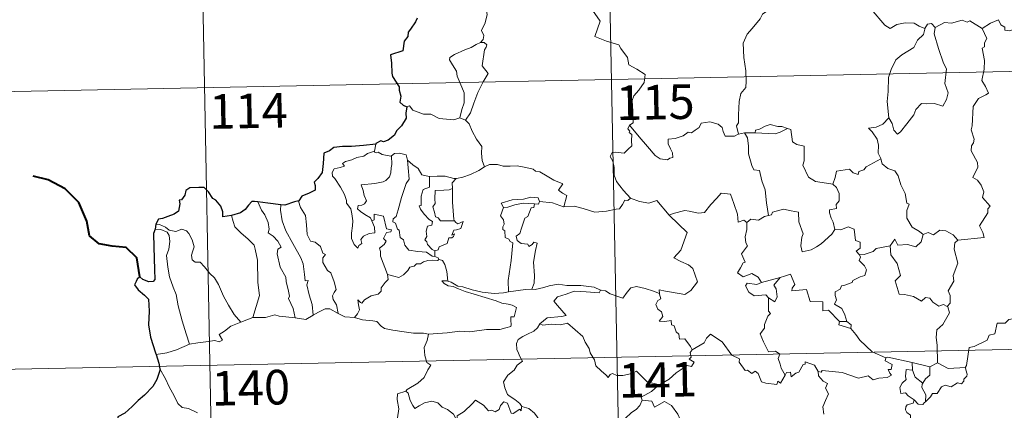
# Model space of a CAD drawing. Extents: x 633088 to 637601, y 773499 to 776557.
# Drawn here: x 633416 to 633630, y 775609 to 775694 of the extents above; entities that cross this region are included whole.
import ezdxf
from ezdxf.enums import TextEntityAlignment as Align

# ---------------------------------------------------------------- set-up
doc = ezdxf.new("R2010")
doc.units = 0
doc.header["$MEASUREMENT"] = 0
doc.layers.add('Nivel 63', color=7, linetype='Continuous')
doc.styles.add('Style-font002', font='font002.shx')

msp = doc.modelspace()

# ---------------------------------------------------------------- linework, layer by layer
at = {"layer": 'Nivel 63', "color": 7, "linetype": 'Continuous', "lineweight": 0}
for p, q in [((633542.065, 775801.563, -0.751), (633546.856, 775560.678, -0.751)), ((633453.805, 775799.808, -0.751), (633458.592, 775558.923, -0.751)), ((633367.931, 775677.614, -0.751), (633897.516, 775688.143, -0.751)), ((633369.128, 775617.392, -0.751), (633898.709, 775627.924, -0.751))]:
    msp.add_line(p, q, dxfattribs=at)
at = {"layer": 'Nivel 63', "color": 7, "linetype": 'Continuous', "lineweight": 0, "elevation": -0.751, "flags": 128}
for points in [[(633515.197, 775700.176), (633515.228, 775699.546), (633516.337, 775698.291), (633517.193, 775696.771), (633517.51, 775695.206), (633517.048, 775693.437), (633516.309, 775691.744), (633516.761, 775690.629), (633516.633, 775689.823), (633516.063, 775689.148)], [(633539.826, 775696.877), (633542.014, 775693.77), (633540.86, 775690.413), (633543.388, 775689.434), (633546.089, 775688.626), (633546.503, 775687.821), (633547.91, 775685.883), (633548.231, 775684.307), (633549.957, 775683.328), (633551.78, 775682.195), (633551.595, 775680.443), (633550.427, 775678.804), (633549.289, 775677.579), (633548.961, 775676.584), (633549.115, 775674.249), (633549.205, 775671.755), (633548.367, 775671.253)], [(633624.85, 775692.178), (633626.685, 775693.358), (633628.393, 775694.084), (633628.937, 775692.942), (633629.791, 775692.465), (633629.816, 775691.832), (633630.759, 775691.653), (633631.905, 775692.064), (633632.117, 775691.712), (633633.15, 775692.455), (633633.696, 775693.581), (633634.651, 775694.453), (633634.43, 775695.576), (633634.609, 775697.039), (633636.239, 775697.563), (633637.832, 775696.61), (633639.321, 775696.795), (633640.548, 775695.835), (633640.937, 775694.486), (633641.02, 775693.215), (633641.262, 775691.915)], [(633578.873, 775696.41), (633577.201, 775695.287), (633576.713, 775694.259), (633574.992, 775692.197), (633573.908, 775690.946), (633573.047, 775688.963), (633573.19, 775685.917), (633573.594, 775682.99), (633573.657, 775680.762), (633573.614, 775679.394), (633572.516, 775678.058), (633572.152, 775676.351), (633572.024, 775673.443), (633571.986, 775671.715), (633571.585, 775671.045), (633572.041, 775669.279)], [(633612.458, 775692.143), (633611.213, 775692.702), (633610.144, 775693.316), (633608.2, 775693.408), (633606.329, 775693.047), (633604.913, 775692.2), (633603.737, 775692.934), (633600.796, 775696.36), (633600.699, 775696.401)], [(633614.638, 775692.377), (633613.866, 775693.274), (633613.009, 775693.084), (633612.458, 775692.143)], [(633624.85, 775692.178), (633622.223, 775693.813), (633621.601, 775693.575), (633620.54, 775693.956), (633618.229, 775693.343), (633616.672, 775693.48), (633614.638, 775692.377)], [(633612.458, 775692.143), (633612.412, 775692.049), (633612.151, 775690.895), (633610.809, 775689.663), (633610.057, 775688.054), (633607.462, 775686.457), (633606.171, 775685.382), (633605.109, 775683.278), (633604.516, 775681.589), (633604.485, 775678.549), (633604.257, 775676.32), (633604.589, 775672.811)], [(633614.638, 775692.377), (633614.475, 775690.997), (633615.37, 775687.869), (633616.512, 775684.656), (633617.12, 775683.445), (633616.764, 775680.236), (633617.485, 775678.254), (633617.162, 775676.779), (633616.353, 775675.313), (633614.493, 775675.897), (633612.695, 775675.82), (633611.743, 775675.9), (633610.494, 775674.619), (633610.073, 775673.443), (633608.549, 775671.514), (633607.182, 775669.77), (633606.53, 775669.261), (633605.701, 775670.111), (633605.333, 775671.595), (633604.589, 775672.811)], [(633619.56, 775646.313), (633625.33, 775646.886), (633625.027, 775647.975), (633624.262, 775649.378), (633626.115, 775652.204), (633626.066, 775653.052), (633626.593, 775653.689), (633624.908, 775655.54), (633625.24, 775656.766), (633624.662, 775658.237), (633623.855, 775659.298), (633622.867, 775659.888), (633623.921, 775662.122), (633623.823, 775663.143), (633622.466, 775665.662), (633622.52, 775666.768), (633622.955, 775667.366), (633623.142, 775668.207), (633622.507, 775670.182), (633622.723, 775671.046), (633622.885, 775675.294), (633624.085, 775677.037), (633625.69, 775677.786), (633626.223, 775678.142), (633625.591, 775679.573), (633624.779, 775680.869), (633625.273, 775683.387), (633625.359, 775685.258), (633624.873, 775687.884), (633625.359, 775688.19), (633625.394, 775689.052), (633625.845, 775690.029), (633624.85, 775692.178)], [(633516.063, 775689.148), (633515.101, 775688.706), (633514.022, 775688.059), (633512.648, 775687.555), (633510.415, 775686.57), (633509.426, 775685.882), (633509.35, 775685.389), (633510.006, 775684.276), (633510.847, 775682.942), (633510.977, 775681.848), (633511.681, 775680.316), (633512.523, 775678.214), (633512.511, 775676.09), (633512.039, 775674.601), (633511.576, 775672.822)], [(633516.063, 775689.148), (633516.841, 775689.115), (633517.448, 775688.666), (633517.274, 775688.095), (633516.952, 775687.575), (633516.423, 775684.104), (633517.721, 775682.417), (633516.66, 775680.62), (633515.47, 775678.305), (633514.618, 775675.979), (633513.897, 775673.892), (633512.785, 775672.27)], [(633500.103, 775675.173), (633500.693, 775675.412), (633501.399, 775674.508), (633503.687, 775673.59), (633505.258, 775673.592), (633507.125, 775672.648), (633510.296, 775672.394), (633511.576, 775672.822)], [(633511.576, 775672.822), (633512.785, 775672.27)], [(633512.785, 775672.27), (633513.627, 775671.491), (633514.261, 775669.887), (633515.167, 775668.19), (633516.379, 775666.598), (633516.276, 775665.12), (633516.433, 775663.557), (633516.935, 775662.168)], [(633548.367, 775671.253), (633548.043, 775670.435), (633548.487, 775669.929), (633548.307, 775669.607), (633548.863, 775669.23), (633548.835, 775667.825), (633548.872, 775666.754), (633548.107, 775666.01), (633547.198, 775665.14), (633545.333, 775665.379), (633544.595, 775665.266), (633544.171, 775664.437), (633544.794, 775663.4), (633545.027, 775662.029), (633545.07, 775660.38), (633545.594, 775658.986), (633546.278, 775658.062), (633547.044, 775657.071), (633548.588, 775655.379)], [(633572.041, 775669.279), (633571.927, 775669.256), (633571.141, 775668.826), (633569.155, 775668.844), (633568.688, 775669.869), (633568.498, 775670.693), (633567.637, 775671.437), (633565.79, 775671.965), (633563.936, 775671.625), (633563.485, 775670.704), (633562.591, 775670.156), (633561.849, 775669.536), (633561.106, 775669.688), (633560.05, 775668.912), (633558.275, 775668.339), (633556.779, 775668.199), (633556.778, 775667.153), (633557.236, 775666.122), (633557.705, 775665.215), (633557.777, 775664.204), (633557.145, 775664.091), (633556.64, 775663.738), (633555.056, 775663.923), (633553.936, 775664.618), (633552.281, 775666.565), (633550.508, 775668.694), (633548.367, 775671.253)], [(633582.622, 775670.505), (633581.406, 775670.924), (633580.546, 775670.911), (633578.923, 775671.36), (633577.832, 775670.977), (633576.546, 775670.355), (633575.704, 775670.14), (633575.656, 775669.528)], [(633604.589, 775672.811), (633603.355, 775671.456), (633601.871, 775670.772), (633600.208, 775670.579), (633601.01, 775669.785), (633602.06, 775668.219), (633602.414, 775666.87), (633602.312, 775665.172), (633602.894, 775663.991), (633602.922, 775663.894)], [(633573.325, 775669.591), (633572.041, 775669.279)], [(633575.656, 775669.528), (633573.325, 775669.591)], [(633573.325, 775669.591), (633574.006, 775668.498), (633574.185, 775666.654), (633574.152, 775665.008), (633574.895, 775662.443), (633575.366, 775661.513), (633576.59, 775661.416), (633577.113, 775659.131), (633577.834, 775657.198), (633578.111, 775654.414), (633578.533, 775651.605)], [(633575.656, 775669.528), (633579.973, 775669.312), (633581.056, 775669.725), (633582.622, 775670.505)], [(633592.51, 775658.419), (633591.077, 775658.68), (633588.752, 775659.006), (633587.22, 775659.982), (633585.994, 775662.52), (633586.26, 775663.49), (633586.244, 775666.639), (633584.654, 775667.032), (633583.734, 775667.615), (633583.388, 775670.308), (633582.64, 775670.497), (633582.622, 775670.505)], [(633493.382, 775667.131), (633493.102, 775665.583)], [(633492.501, 775650.455), (633493.076, 775649.09), (633493.142, 775647.89), (633491.893, 775647.735), (633490.68, 775647.179), (633490.133, 775646.42), (633490.294, 775645.578), (633489.663, 775645.109), (633489.478, 775644.542), (633488.688, 775645.319), (633488.102, 775646.662), (633488.069, 775647.818), (633488.271, 775649.421), (633488.379, 775650.496), (633488.193, 775652.029), (633487.942, 775653.095), (633487.025, 775654.332), (633487.033, 775654.91), (633486.536, 775656.198), (633485.669, 775657.748), (633484.459, 775659.642), (633483.942, 775660.179), (633483.915, 775660.957), (633484.339, 775661.748), (633485.657, 775662.075), (633486.544, 775662.338), (633486.107, 775662.893), (633486.756, 775663.351), (633488.137, 775663.682), (633489.247, 775664.202), (633490.774, 775664.485), (633491.589, 775665.06), (633493.102, 775665.583)], [(633493.102, 775665.583), (633493.065, 775665.345), (633493.501, 775665.248), (633493.846, 775665.403), (633494.736, 775664.842), (633496.629, 775664.472), (633496.747, 775664.561)], [(633496.747, 775664.561), (633497.41, 775665.055), (633498.484, 775665.149), (633499.969, 775664.808), (633500.222, 775663.653)], [(633496.747, 775664.561), (633496.808, 775662.728), (633496.665, 775661.987), (633496.609, 775660.884), (633496.31, 775660.008), (633495.552, 775659.197), (633494.989, 775658.909), (633493.136, 775658.579), (633490.173, 775658.277), (633490.605, 775657.062), (633490.805, 775655.965), (633491.304, 775654.836), (633490.89, 775654.201), (633490.316, 775653.891), (633489.532, 775653.797), (633489.378, 775653.117), (633490.027, 775652.521), (633490.948, 775651.878), (633492.181, 775651.136), (633492.501, 775650.455)], [(633500.222, 775663.653), (633500.374, 775661.937), (633500.562, 775659.528), (633499.912, 775658.55), (633498.9, 775655.509), (633498.234, 775652.878), (633497.805, 775651.414), (633497.097, 775650.888), (633497.047, 775650.288), (633497.592, 775649.945), (633498.075, 775648.699), (633498.448, 775648.43), (633498.642, 775646.851), (633499.353, 775646.378), (633499.618, 775645.233), (633500.544, 775644.144), (633502.456, 775643.851), (633504.353, 775643.657), (633505.599, 775642.854), (633506.181, 775642.728)], [(633500.222, 775663.653), (633501.411, 775662.62), (633502.569, 775661.815), (633503.313, 775660.429), (633504.955, 775660.063), (633505.009, 775660.061)], [(633516.935, 775662.168), (633518.035, 775662.674), (633519.779, 775662.7), (633520.993, 775662.318), (633522.463, 775662.347), (633523.99, 775662.406), (633525.865, 775662.037), (633527.487, 775661.676), (633528.019, 775661.254), (633528.961, 775661.086), (633530.509, 775660.17), (633531.983, 775659.277), (633533.953, 775658.494), (633533.007, 775657.121), (633533.858, 775656.473), (633534.758, 775655.96), (633534.127, 775653.501)], [(633602.922, 775663.894), (633599.681, 775662.181), (633599.176, 775661.521), (633598.13, 775661.201), (633597.995, 775660.553), (633596.864, 775660.883), (633596.091, 775661.646), (633593.273, 775661.217), (633592.983, 775659.886), (633592.51, 775658.419)], [(633602.922, 775663.894), (633603.21, 775662.859), (633604.421, 775661.825), (633605.924, 775661.308), (633606.653, 775660.266), (633607.252, 775658.292), (633608.194, 775656.383), (633608.525, 775654.345), (633609.02, 775654.09), (633608.551, 775652.733), (633608.548, 775651.062), (633609.659, 775649.12), (633611.296, 775648.17), (633612.075, 775647.528)], [(633510.798, 775659.665), (633510.89, 775659.663), (633512.249, 775659.927), (633513.919, 775660.509), (633515.724, 775661.38), (633516.935, 775662.168)], [(633505.009, 775660.061), (633504.993, 775657.808), (633503.634, 775657.256), (633503.198, 775655.835), (633503.214, 775653.841), (633502.792, 775653.733), (633503.048, 775653.043), (633503.868, 775651.92), (633504.905, 775650.804), (633505.62, 775650.354), (633505.532, 775649.528), (633504.538, 775649.313), (633504.288, 775648.21), (633504.409, 775647.07), (633503.989, 775646.331), (633504.428, 775645.897), (633504.599, 775645.357), (633505.559, 775644.27), (633506.174, 775643.984)], [(633505.009, 775660.061), (633506.694, 775660.185), (633508.419, 775660.163), (633510.248, 775659.651), (633510.798, 775659.665)], [(633510.798, 775659.665), (633509.921, 775658.704), (633509.963, 775657.457)], [(633592.51, 775658.419), (633593.281, 775657.689), (633593.818, 775656.422), (633593.832, 775654.822), (633593.226, 775654.002), (633593.308, 775653.129), (633591.761, 775652.862), (633591.73, 775652.203), (633592.086, 775651.07), (633592.566, 775650.207), (633592.91, 775648.588)], [(633509.963, 775657.457), (633509.264, 775657.214), (633508.121, 775657.155), (633506.196, 775657.062), (633506.144, 775655.27), (633506.223, 775654.226), (633505.713, 775653.51), (633506.107, 775652.392), (633506.277, 775651.32), (633506.873, 775651.1), (633507.379, 775650.489), (633508.241, 775650.493), (633510.437, 775650.512)], [(633509.963, 775657.457), (633509.966, 775657.345), (633509.996, 775654.519), (633510.256, 775650.766), (633510.437, 775650.512)], [(633557.04, 775651.629), (633556.947, 775651.724), (633557.852, 775652.081), (633560.394, 775652.704), (633561.336, 775652.602), (633563.354, 775652.115), (633564.623, 775652.306), (633566.03, 775654.044), (633567.34, 775655.369), (633568.23, 775656.467), (633570.254, 775656.227), (633571.038, 775654.213), (633571.821, 775651.953), (633571.924, 775650.204), (633573.193, 775650.637), (633573.799, 775650.135)], [(633467.762, 775654.584), (633468.556, 775652.771), (633469.314, 775651.807), (633469.997, 775650.113), (633470.22, 775648.66), (633469.982, 775647.88), (633471.109, 775647.125), (633472.08, 775646.07), (633472.818, 775644.787), (633472.118, 775644.366), (633471.985, 775643.299), (633472.598, 775640.431), (633473.868, 775638.243), (633473.885, 775637.304), (633474.416, 775635.225), (633474.65, 775634.156), (633474.431, 775633.659), (633475.408, 775631.51), (633475.892, 775629.432)], [(633472.727, 775653.981), (633472.713, 775652.791), (633473.049, 775650.465), (633473.874, 775648.298), (633475.371, 775645.542), (633477.101, 775642.46), (633477.605, 775641.161), (633477.882, 775638.879), (633478.041, 775637.44), (633478.658, 775637.573), (633478.379, 775636.625), (633478.885, 775634.427), (633479.567, 775632.343), (633479.753, 775630.021)], [(633476.647, 775654.824), (633476.598, 775654.759), (633477.014, 775653.364), (633478.118, 775651.667), (633478.335, 775649.592), (633478.478, 775647.547), (633479.223, 775646.096), (633480.216, 775645.866), (633481.345, 775644.902), (633481.889, 775643.493), (633482.414, 775643.167), (633481.882, 775642.439), (633481.894, 775641.436), (633482.869, 775639.711), (633483.621, 775639.211), (633484.304, 775637.225), (633484.783, 775635.585), (633484.304, 775634.937), (633483.989, 775634.188), (633484.13, 775633.43), (633484.827, 775632.291), (633485.204, 775630.417)], [(633528.831, 775654.65), (633528.587, 775655.439), (633526.985, 775655.607), (633525.36, 775655.157), (633522.942, 775655.016), (633520.56, 775654.311), (633521.051, 775653.348)], [(633521.051, 775653.348), (633521.974, 775653.41), (633523.494, 775653.933), (633525.311, 775654.301), (633527.787, 775654.142)], [(633527.787, 775654.142), (633527.612, 775653.365), (633527.057, 775653.305), (633526.351, 775651.398), (633525.664, 775651.026), (633524.957, 775648.866), (633524.578, 775647.71), (633523.797, 775647.131), (633523.995, 775646.236), (633524.898, 775645.595), (633526.362, 775645.42), (633526.528, 775644.894), (633527.233, 775645.357), (633527.628, 775645.839), (633528.327, 775645.658), (633527.977, 775644.059), (633527.59, 775641.521), (633527.757, 775638.64), (633527.705, 775636.94), (633527.201, 775635.69)], [(633528.831, 775654.65), (633528.612, 775654.104), (633527.787, 775654.142)], [(633534.127, 775653.501), (633534.079, 775653.494), (633531.655, 775654.374), (633528.831, 775654.65)], [(633548.588, 775655.379), (633548.026, 775654.894), (633547.376, 775654.952), (633546.894, 775654.053), (633546.174, 775653.057), (633545.469, 775652.986), (633543.363, 775652.567), (633540.891, 775652.357), (633538.321, 775653.139), (633536.402, 775653.648), (633534.127, 775653.501)], [(633548.588, 775655.379), (633548.605, 775655.366), (633550.519, 775654.675), (633552.551, 775654.279), (633554.273, 775654.872), (633556.947, 775651.724)], [(633495.895, 775638.819), (633494.39, 775642.788), (633494.403, 775643.841), (633494.188, 775644.587), (633495.146, 775645.32), (633495.631, 775646.057), (633495, 775646.632), (633495.697, 775647.965), (633496.605, 775648.062), (633496.727, 775648.511), (633495.67, 775648.735), (633495.026, 775651.516), (633493.012, 775651.901), (633493.014, 775650.691), (633492.501, 775650.455)], [(633521.051, 775653.348), (633520.424, 775651.59), (633521.017, 775650.727), (633521.225, 775649.752), (633520.878, 775649.202), (633520.94, 775648.599), (633521.358, 775648.285), (633521.402, 775646.888), (633522.213, 775646.519), (633522.474, 775645.97), (633523.075, 775645.74), (633522.701, 775641.912), (633522.073, 775637.562), (633522.116, 775635.12)], [(633592.91, 775648.588), (633592.243, 775647.606), (633589.923, 775645.477), (633588.92, 775644.82), (633587.776, 775644.193), (633585.817, 775643.734), (633585.536, 775645.08), (633585.744, 775646.916), (633586.066, 775647.693), (633585.127, 775650.291), (633585.029, 775652.381), (633583.439, 775652.647), (633581.782, 775652.995), (633579.386, 775652.393), (633579.18, 775651.756), (633578.533, 775651.605)], [(633445.681, 775649.791), (633446.425, 775649.691), (633447.734, 775649.138), (633448.574, 775648.486), (633449.954, 775648.186), (633451.257, 775648.656), (633452.276, 775648.312), (633452.806, 775647.721), (633453.523, 775646.347), (633453.942, 775644.87), (633453.692, 775643.976), (633453.393, 775643.05), (633453.501, 775642.014), (633454.155, 775641.527), (633455.231, 775641.512), (633456.23, 775640.474), (633457.366, 775639.094), (633458.403, 775638.16), (633459.23, 775636.703), (633460.335, 775634.12), (633461.444, 775632.179), (633462.651, 775630.162), (633464.083, 775628.524)], [(633462.062, 775651.611), (633462.409, 775650.341), (633462.812, 775649.184), (633464.182, 775647.806), (633465.633, 775646.562), (633466.948, 775645.239), (633467.227, 775644.347), (633467.697, 775641.946), (633467.757, 775637.131), (633468.099, 775634.317), (633466.718, 775629.526)], [(633510.437, 775650.512), (633510.717, 775650.129), (633511.117, 775649.842), (633512.302, 775650.321), (633512.078, 775649.681), (633511.791, 775648.827), (633510.884, 775648.496), (633510.278, 775648.487), (633509.857, 775647.409), (633510.41, 775647.643), (633510.236, 775647.055), (633509.834, 775646.766), (633509.181, 775646.806), (633508.849, 775645.566), (633507.099, 775644.869), (633506.851, 775644.172), (633506.174, 775643.984)], [(633554.878, 775634.729), (633554.796, 775635.512), (633556.186, 775635.264), (633559.125, 775634.699), (633560.383, 775634.526), (633561.674, 775635.41), (633563.104, 775637.236), (633562.645, 775638.671), (633562.12, 775640.136), (633561.186, 775640.909), (633559.527, 775641.69), (633558.029, 775642.471), (633559.51, 775644.145), (633560.91, 775647.944), (633557.04, 775651.629)], [(633573.799, 775650.135), (633573.81, 775648.623), (633573.489, 775647.017), (633573.577, 775645.713), (633574.006, 775645.059), (633572.651, 775643.324), (633573.443, 775641.505), (633573.043, 775641.38), (633572.442, 775640.316), (633571.817, 775639.185), (633573.014, 775638.334), (633574.888, 775639.058), (633576.312, 775638.243), (633577.011, 775637.115)], [(633578.533, 775651.605), (633577.687, 775651.426), (633576.336, 775650.652), (633574.666, 775650.82), (633573.799, 775650.135)], [(633445.535, 775648.703), (633446.712, 775648.637), (633448.071, 775648.02), (633448.561, 775647.303), (633448.707, 775645.978), (633448.435, 775644.365), (633447.985, 775642.987), (633448.222, 775640.431), (633448.635, 775638.362), (633449.414, 775636.082), (633450.028, 775634.478), (633450.505, 775632.019), (633451.326, 775628.773), (633452.224, 775625.977), (633452.93, 775623.778)], [(633592.91, 775648.588), (633592.914, 775648.579), (633594.183, 775648.534), (633595.786, 775649.199), (633597.105, 775648.673), (633597.416, 775646.24), (633598.378, 775645.845), (633598.435, 775644.582), (633597.538, 775643.894), (633598.266, 775643.084)], [(633612.075, 775647.528), (633613.132, 775647.978), (633614.283, 775647.417), (633615.653, 775648.48), (633617.022, 775648.337), (633618.552, 775647.445), (633619.56, 775646.313)], [(633604.933, 775645.058), (633605.957, 775646.476), (633606.555, 775645.238), (633608.697, 775645.359), (633610.471, 775644.811), (633611.655, 775645.903), (633612.075, 775647.528)], [(633619.56, 775646.313), (633618.962, 775645.724), (633618.784, 775644.308), (633619.571, 775641.277), (633618.601, 775638.633), (633618.736, 775637.385), (633617.484, 775635.272), (633617.907, 775634.285), (633617.948, 775632.656), (633617.301, 775631.898)], [(633506.174, 775643.984), (633506.181, 775642.728)], [(633604.933, 775645.058), (633603.03, 775644.671), (633601.902, 775644.461), (633601.24, 775643.822), (633599.301, 775643.182), (633598.266, 775643.084)], [(633617.301, 775631.898), (633616.493, 775632.376), (633615.504, 775632), (633614.155, 775632.851), (633613.502, 775633.685), (633612.561, 775633.831), (633611.73, 775633.06), (633609.946, 775634.049), (633608.051, 775634.508), (633606.87, 775634.556), (633605.977, 775637.493), (633607.14, 775638.666), (633606.462, 775641.266), (633605.057, 775643.132), (633604.933, 775645.058)], [(633507.102, 775642.078), (633506.723, 775641.86), (633505.688, 775641.988), (633504.607, 775641.909), (633503.674, 775641.575), (633503.056, 775641.157), (633502.216, 775641.157), (633501.686, 775640.638), (633500.712, 775640.435), (633500.291, 775639.75), (633499.329, 775638.741), (633498.322, 775638.184), (633497.25, 775638.462), (633495.895, 775638.819)], [(633506.181, 775642.728), (633506.863, 775642.451), (633507.048, 775642.098), (633507.102, 775642.078)], [(633507.102, 775642.078), (633507.811, 775641.877), (633508.328, 775640.997), (633508.792, 775639.488), (633508.997, 775637.421)], [(633598.266, 775643.084), (633598.49, 775642.608), (633598.22, 775641.884), (633599.368, 775640.705), (633599.753, 775639.866), (633599.452, 775638.61), (633598.383, 775638.333), (633596.806, 775637.575), (633596.652, 775637.145), (633594.873, 775636.46), (633594.358, 775636.416), (633594.081, 775635.686), (633592.976, 775635.101), (633592.987, 775634.327), (633593.293, 775633.371), (633592.864, 775632.41), (633594.407, 775631.469), (633595.067, 775630.124), (633595.499, 775628.661)], [(633488.768, 775629.539), (633489.399, 775630.294), (633489.798, 775631.172), (633489.612, 775632.291), (633489.458, 775633.384), (633490.012, 775632.775), (633490.297, 775632.602), (633490.906, 775633.386), (633492.372, 775634.189), (633493.857, 775634.579), (633494.493, 775635.26), (633494.55, 775635.945), (633495.418, 775637.144), (633496.028, 775637.78), (633495.895, 775638.819)], [(633508.997, 775637.421), (633508.794, 775637.483), (633507.697, 775637.508), (633508.182, 775636.887), (633509.082, 775636.391), (633510.129, 775636.263), (633511.315, 775635.743), (633512.731, 775635.149), (633514.702, 775634.614), (633517.071, 775633.895), (633519.446, 775633.145), (633520.72, 775632.661), (633522.078, 775632.404), (633522.923, 775632.232), (633523.871, 775631.675), (633523.388, 775629.668), (633522.638, 775629.661), (633522.607, 775628.932), (633522.75, 775627.959), (633522.624, 775627.577), (633521.589, 775627.278), (633520.246, 775626.927), (633517.33, 775626.926), (633513.759, 775626.426), (633511.614, 775626.557), (633508.798, 775626.228), (633504.759, 775625.944)], [(633522.116, 775635.12), (633521.059, 775634.867), (633519.005, 775634.738), (633516.449, 775634.988), (633514.288, 775635.545), (633512.267, 775636.184), (633511.115, 775636.344), (633509.696, 775637.196), (633508.997, 775637.421)], [(633577.011, 775637.115), (633575.969, 775636.712), (633573.907, 775636.975), (633573.563, 775636.377), (633574.251, 775634.99), (633575.446, 775634.233), (633577.917, 775634.407), (633578.493, 775633.792)], [(633577.011, 775637.115), (633581.08, 775638.196), (633581.033, 775638.173)], [(633581.08, 775638.196), (633581.033, 775638.173), (633579.659, 775636.513), (633580.212, 775635.77), (633580.441, 775634.04), (633579.875, 775632.921), (633578.493, 775633.792)], [(633593.896, 775628.691), (633591.519, 775631.14), (633590.328, 775630.965), (633590.295, 775632.891), (633587.581, 775632.982), (633586.771, 775635.62), (633583.62, 775635.303), (633583.641, 775635.879), (633584.229, 775636.659), (633583.278, 775638.936), (633581.983, 775638.474), (633581.08, 775638.196)], [(633522.116, 775635.12), (633525.839, 775635.614), (633527.201, 775635.69)], [(633527.201, 775635.69), (633527.924, 775635.589), (633529.832, 775636.005), (633530.944, 775636.393), (633532.878, 775636.738), (633534.822, 775636.434), (633537.813, 775636.437), (633540.732, 775636.11), (633542.086, 775635.484)], [(633542.086, 775635.484), (633541.825, 775634.838), (633538.956, 775635.074), (633536.389, 775635.205), (633534.609, 775634.583), (633532.792, 775634.012), (633531.969, 775633.034), (633532.776, 775632.11), (633534.624, 775629.982), (633533.639, 775629.759), (633530.537, 775629.421), (633528.952, 775628.137)], [(633542.086, 775635.484), (633542.212, 775635.43), (633543.14, 775635.298), (633544.21, 775634.639), (633546.938, 775633.729), (633547.857, 775634.986), (633548.67, 775635.951), (633549.873, 775636.237), (633551.751, 775635.844), (633553.574, 775635.221), (633554.878, 775634.729)], [(633561.984, 775622.515), (633561.609, 775623.25), (633560.375, 775624.892), (633559.256, 775624.812), (633559.086, 775625.926), (633558.469, 775626.442), (633558.061, 775627.741), (633557.465, 775627.952), (633557.38, 775628.909), (633556.037, 775628.636), (633554.782, 775628.701), (633555.602, 775629.724), (633555.287, 775630.744), (633554.536, 775631.324), (633554.06, 775632.319), (633554.552, 775633.205), (633555.171, 775633.59), (633554.893, 775634.558), (633554.878, 775634.729)], [(633578.493, 775633.792), (633578.543, 775630.876), (633578.976, 775630.416), (633578.361, 775629.794), (633577.634, 775628.002), (633577.668, 775627.211), (633576.714, 775626.009), (633577.44, 775624.286), (633578.496, 775622.079), (633580.023, 775622.244), (633580.978, 775621.596), (633580.619, 775620.652), (633581.084, 775619.402), (633581.244, 775618.569), (633582.115, 775617.026)], [(633479.753, 775630.021), (633480.962, 775630.653), (633482.383, 775631.422), (633483.367, 775631.368), (633485.204, 775630.417)], [(633615.151, 775619.689), (633615.129, 775623.518), (633614.903, 775625.214), (633615.056, 775626.85), (633616.323, 775628.031), (633617.75, 775630.503), (633617.422, 775631.826), (633617.301, 775631.898)], [(633640.25, 775631.245), (633638.477, 775630.679), (633633.53, 775629.451), (633631.967, 775629.29), (633630.633, 775629.086), (633629.82, 775628.327), (633628.093, 775628.284), (633627.588, 775626), (633626.405, 775625.711), (633625.969, 775624.605), (633623.116, 775623.209), (633622.061, 775623.048), (633621.465, 775619.141), (633621.27, 775618.791), (633621.28, 775618.665)], [(633452.93, 775623.778), (633454.761, 775624.038), (633456.52, 775624.285), (633458.421, 775624.567), (633459.367, 775624.255), (633460.076, 775624.613), (633459.394, 775625.821), (633460.528, 775626.556), (633461.948, 775627.646), (633464.083, 775628.524)], [(633464.083, 775628.524), (633466.718, 775629.526)], [(633466.718, 775629.526), (633469.44, 775629.55), (633471.485, 775630.136), (633472.385, 775629.829), (633473.818, 775629.697), (633475.892, 775629.432)], [(633475.892, 775629.432), (633478.199, 775629.102), (633479.753, 775630.021)], [(633485.204, 775630.417), (633486.623, 775629.663), (633488.768, 775629.539)], [(633488.768, 775629.539), (633490.491, 775629.021), (633492.741, 775628.832), (633493.6, 775628.669), (633494.543, 775627.639), (633495.269, 775627.16), (633497.047, 775626.747), (633499.478, 775626.442), (633501.542, 775626.14), (633503.674, 775626.151), (633504.759, 775625.944)], [(633593.896, 775628.691), (633593.759, 775627.925), (633596.349, 775627.16)], [(633595.499, 775628.661), (633593.896, 775628.691)], [(633595.499, 775628.661), (633596.45, 775627.904), (633596.349, 775627.16)], [(633528.952, 775628.137), (633528.43, 775627.297), (633527.625, 775626.56), (633526.118, 775625.872), (633525.221, 775625.41), (633524.223, 775624.789), (633523.892, 775623.857), (633523.937, 775622.621), (633524.327, 775621.8), (633524.616, 775621.035), (633525.143, 775620.08), (633524.039, 775619.17), (633523.342, 775618.123), (633521.965, 775617.024), (633521.068, 775615.594), (633521.327, 775614.31), (633521.926, 775612.862), (633522.529, 775612.402), (633523.5, 775611.753), (633524.566, 775610.868), (633525.001, 775610.25)], [(633528.952, 775628.137), (633529.601, 775627.882), (633531.392, 775628.047), (633533.406, 775627.963), (633534.916, 775628.306), (633538.25, 775625.43), (633538.734, 775624.183), (633539.604, 775622.806), (633539.878, 775621.894), (633540.791, 775620.362), (633541.113, 775619.047), (633542.226, 775617.983), (633543.328, 775617.005), (633543.759, 775616.538), (633544.166, 775617.135), (633544.686, 775617.397), (633545.641, 775616.964), (633546.902, 775616.956), (633547.979, 775617.202), (633549.11, 775617.473), (633549.913, 775617.912), (633552.198, 775615.579), (633554.907, 775614.94)], [(633596.349, 775627.16), (633597.499, 775625.863), (633598.312, 775624.606), (633601.026, 775622.087), (633604.003, 775620.793)], [(633504.759, 775625.944), (633504.51, 775624.563), (633503.875, 775623.025), (633503.969, 775621.291), (633504.428, 775619.737), (633505.261, 775619.188), (633504.631, 775618.201), (633503.822, 775616.508), (633502.486, 775615.277), (633500.152, 775613.943), (633499.904, 775613.536)], [(633582.115, 775617.026), (633581.117, 775615.316), (633580.517, 775615.719), (633580.363, 775615.023), (633577.955, 775615.273), (633576.979, 775615.594), (633576.281, 775617.399), (633575.669, 775617.885), (633574.903, 775617.351), (633573.949, 775618.075), (633573.48, 775618.016), (633572.152, 775619.808), (633572.243, 775620.552), (633570.542, 775621.381), (633568.469, 775624.246), (633565.935, 775625.91), (633565.087, 775625.042), (633564.577, 775624.025), (633561.984, 775622.515)], [(633445.702, 775621.484), (633448.062, 775621.893), (633450.112, 775622.543), (633452.93, 775623.778)], [(633561.984, 775622.515), (633561.966, 775622.506), (633561.515, 775621.947), (633561.718, 775620.907), (633561.31, 775620.481), (633562.421, 775619.836), (633561.82, 775618.923), (633560.919, 775619.141), (633558.511, 775617.5), (633557.001, 775616.16), (633554.907, 775614.94)], [(633582.115, 775617.026), (633582.422, 775617.576), (633583.325, 775617.657), (633583.455, 775616.644), (633584.48, 775617.434), (633585.078, 775617.639), (633586.062, 775619.325), (633586.483, 775619.415), (633586.474, 775619.944), (633588.51, 775619.173), (633589.279, 775617.799)], [(633604.003, 775620.793), (633603.862, 775620.132), (633605.328, 775619.332), (633605.153, 775618.264), (633604.475, 775618.251), (633604.812, 775617.433), (633605.22, 775617.027), (633604.257, 775616.546), (633602.464, 775616.405), (633601.249, 775616.036), (633600.128, 775616.88), (633598.059, 775616.391), (633594.49, 775617.608), (633590.172, 775618.061), (633589.943, 775617.641), (633589.279, 775617.799)], [(633604.003, 775620.793), (633604.394, 775620.945), (633609.689, 775619.75)], [(633446.539, 775618.413), (633447.719, 775616.204), (633448.53, 775614.462), (633449.628, 775612.576), (633450.409, 775610.878), (633451.343, 775610.005), (633452.76, 775609.789), (633454.665, 775608.848)], [(633589.279, 775617.799), (633589.379, 775616.889), (633590.382, 775615.75), (633591.303, 775615.23), (633590.898, 775614.174), (633591.521, 775613.009), (633590.92, 775611.524), (633590.327, 775610.162), (633590.495, 775608.566)], [(633610.125, 775611.67), (633608.815, 775612.559), (633608.257, 775613.177), (633607.206, 775613.02), (633606.999, 775614.347), (633607.481, 775615.297), (633608.367, 775616.073), (633608.232, 775616.729), (633608.366, 775618.273), (633609.723, 775618.132)], [(633609.723, 775618.132), (633609.689, 775619.75)], [(633609.689, 775619.75), (633613.501, 775618.836)], [(633609.723, 775618.132), (633610.344, 775616.56), (633612.003, 775615.304)], [(633613.501, 775618.836), (633613.55, 775617.018), (633612.541, 775616.231), (633612.003, 775615.304)], [(633621.28, 775618.665), (633621.3, 775618.166), (633621.612, 775617.267), (633621.552, 775616.785), (633620.92, 775616.167), (633620.877, 775615.738), (633620.397, 775615.114), (633619.484, 775615.366), (633618.179, 775614.5), (633616.834, 775614.824), (633616.07, 775614.507), (633615.08, 775613.079), (633614.123, 775613.026), (633613.645, 775612.341), (633612.541, 775611.217)], [(633615.151, 775619.689), (633613.501, 775618.836)], [(633621.28, 775618.665), (633617.459, 775618.497), (633615.151, 775619.689)], [(633499.904, 775613.536), (633498.041, 775612.964), (633497.96, 775611.718), (633498.334, 775609.702), (633498.091, 775607.763), (633497.517, 775606.42)], [(633499.904, 775613.536), (633500.355, 775613.101), (633500.794, 775611.556), (633501.398, 775610.448), (633501.847, 775609.794), (633502.758, 775610.357), (633503.917, 775611.02), (633505.539, 775611.361), (633506.794, 775610.999), (633507.78, 775610.111), (633508.925, 775609.554), (633510.179, 775608.572), (633510.941, 775607.187)], [(633554.907, 775614.94), (633554.702, 775614.821), (633553.138, 775613.466), (633550.881, 775612.22), (633551.139, 775611.603)], [(633612.003, 775615.304), (633611.866, 775615.087), (633611.769, 775614.317), (633612.634, 775612.769), (633612.541, 775611.217)], [(633524.956, 775610.067), (633524.879, 775609.307), (633524.611, 775609.648), (633523.179, 775608.699), (633522.745, 775608.806), (633521.89, 775610.972), (633521.114, 775611.262), (633520.406, 775610.451), (633520.138, 775609.551), (633519.209, 775609.046), (633518.494, 775609.422), (633517.779, 775609.258), (633516.678, 775610.521), (633514.962, 775611.573), (633514.229, 775610.82), (633512.496, 775609.148), (633510.98, 775608.241), (633510.941, 775607.187)], [(633551.139, 775611.603), (633550.599, 775610.474), (633549.817, 775609.581), (633548.848, 775608.903), (633547.404, 775607.609), (633547.628, 775606.69)], [(633551.139, 775611.603), (633553.254, 775611.373), (633553.775, 775610.107), (633555.993, 775611.342), (633557.467, 775610.479), (633558.835, 775608.548), (633559.346, 775607.399), (633560.654, 775606.999), (633563.396, 775606.816), (633567.101, 775607.051), (633566.636, 775606.363), (633566.668, 775604.076), (633567.381, 775603.298), (633569.454, 775602.994), (633571.313, 775602.063)], [(633610.125, 775611.67), (633609.867, 775610.982), (633608.631, 775610.584), (633608.313, 775610.18), (633608.23, 775609.523), (633608.542, 775608.919), (633609.314, 775608.325), (633609.324, 775607.617)], [(633612.541, 775611.217), (633612.367, 775611.097), (633612.009, 775610.683), (633610.987, 775610.709), (633610.125, 775611.67)], [(633525.001, 775610.25), (633525.028, 775610.201), (633526.52, 775609.818), (633527.767, 775608.751), (633528.952, 775607.206), (633529.583, 775605.551), (633530.2, 775603.814), (633531.843, 775604.042), (633533.158, 775604.524), (633534.193, 775604.594), (633534.614, 775604.246)]]:
    msp.add_lwpolyline(points, dxfattribs=at)
at = {"layer": 'Nivel 63', "color": 7, "linetype": 'Continuous', "lineweight": 30, "elevation": -0.751, "flags": 128}
for points in [[(633502.315, 775694.439), (633501.935, 775693.605), (633500.862, 775692.062), (633500.36, 775691.352), (633500.327, 775690.46), (633499.506, 775689.403), (633499.232, 775687.307), (633496.536, 775686.446), (633496.77, 775684.654), (633496.799, 775682.481), (633496.955, 775681.801), (633498.394, 775679.521), (633498.423, 775678.779), (633498.761, 775677.479), (633498.57, 775676.225), (633499.272, 775675.544), (633500.103, 775675.173)], [(633500.103, 775675.173), (633499.879, 775673.791), (633499.946, 775672.731), (633498.907, 775671.05), (633497.814, 775669.976), (633497.377, 775669.03), (633496.024, 775667.947), (633495.041, 775667.608), (633494.43, 775667.833), (633493.398, 775667.222), (633493.382, 775667.131)], [(633493.382, 775667.131), (633490.679, 775666.815), (633488.1, 775666.573), (633486.127, 775666.595), (633484.241, 775666.394), (633483.295, 775665.662), (633482.09, 775665.179), (633481.965, 775662.935), (633481.744, 775660.978), (633480.793, 775659.682), (633479.989, 775658.892), (633480.228, 775658.153), (633480.182, 775657.109), (633478.927, 775656.483), (633477.315, 775655.844), (633476.647, 775654.824)], [(633462.062, 775651.611), (633460.177, 775651.348), (633460.214, 775652.409), (633459.765, 775653.649), (633458.633, 775654.935), (633458.033, 775655.323), (633457.035, 775656.765), (633456.114, 775657.677), (633454.944, 775657.673), (633453.021, 775657.621), (633452.188, 775657.074), (633451.946, 775656.034), (633451.181, 775655.054), (633450.706, 775654.945), (633450.849, 775654.188), (633450.531, 775652.575), (633449.636, 775651.907), (633448.227, 775651.44), (633447.105, 775650.998), (633446.205, 775650.81), (633445.681, 775649.791)], [(633467.762, 775654.584), (633467.052, 775654.668), (633466.474, 775654.672), (633465.728, 775653.884), (633465.038, 775652.971), (633463.975, 775652.191), (633462.062, 775651.611)], [(633472.727, 775653.981), (633469.944, 775654.32), (633467.762, 775654.584)], [(633476.647, 775654.824), (633475.743, 775654.607), (633473.658, 775653.863), (633472.727, 775653.981)], [(633445.681, 775649.791), (633445.535, 775648.703)], [(633445.535, 775648.703), (633445.164, 775647.734), (633445.248, 775644.781), (633445.393, 775639.952), (633445.429, 775637.792), (633445.097, 775637.295), (633444.132, 775637.264), (633442.855, 775637.796), (633442.186, 775638.315), (633441.588, 775637.826), (633441.384, 775637.315), (633441.029, 775636.575), (633441.788, 775635.526), (633443.199, 775634.392), (633444.067, 775633.466), (633444.168, 775630.925), (633444.086, 775627.971), (633444.475, 775625.227), (633445.578, 775621.883), (633445.702, 775621.484)], [(633445.702, 775621.484), (633446.292, 775619.656), (633446.539, 775618.413)], [(633446.539, 775618.413), (633446.561, 775618.285), (633445.893, 775616.105), (633445.015, 775614.57), (633443.182, 775612.69), (633441.834, 775611.548), (633440.518, 775610.249), (633438.91, 775608.811), (633437.438, 775608.012), (633437.161, 775606.227), (633437.319, 775603.506), (633437.483, 775601.595), (633436.394, 775600.544), (633435.626, 775599.655)]]:
    msp.add_lwpolyline(points, dxfattribs=at)
at = {"layer": 'Nivel 63', "color": 7, "linetype": 'Continuous', "lineweight": 40, "elevation": -0.751, "flags": 128}
msp.add_lwpolyline([(633442.186, 775638.315), (633441.492, 775642.449), (633439.233, 775644.714), (633436.181, 775644.958), (633433.331, 775645.522), (633431.288, 775647.264), (633430.692, 775650.406), (633428.921, 775654.47), (633426.013, 775657.454), (633422.288, 775659.364), (633419.012, 775660.131)], dxfattribs=at)
at = {"layer": 'Nivel 63', "color": 7, "linetype": 'Continuous', "lineweight": 0}
msp.add_3dface([(633147.208, 773499.04, -0.25), (637601.322, 773587.595, -0.25), (637542.285, 776557.019, -0.25), (633088.171, 776468.464, -0.25)], dxfattribs=at)

# ---------------------------------------------------------------- texts
at = {"layer": 'Nivel 63', "color": 7, "linetype": 'Continuous', "lineweight": 13, "style": 'Style-font002'}
for s, p in [('115', (633553.977, 775676.209, -0.751)), ('114', (633465.737, 775674.323, -0.751)), ('141', (633554.502, 775616.037, -0.751)), ('140', (633466.253, 775614.313, -0.751))]:
    msp.add_text(s, height=7.4999, rotation=1.13899, dxfattribs=at).set_placement(p, align=Align.MIDDLE_CENTER)

doc.saveas('drawing.dxf')
